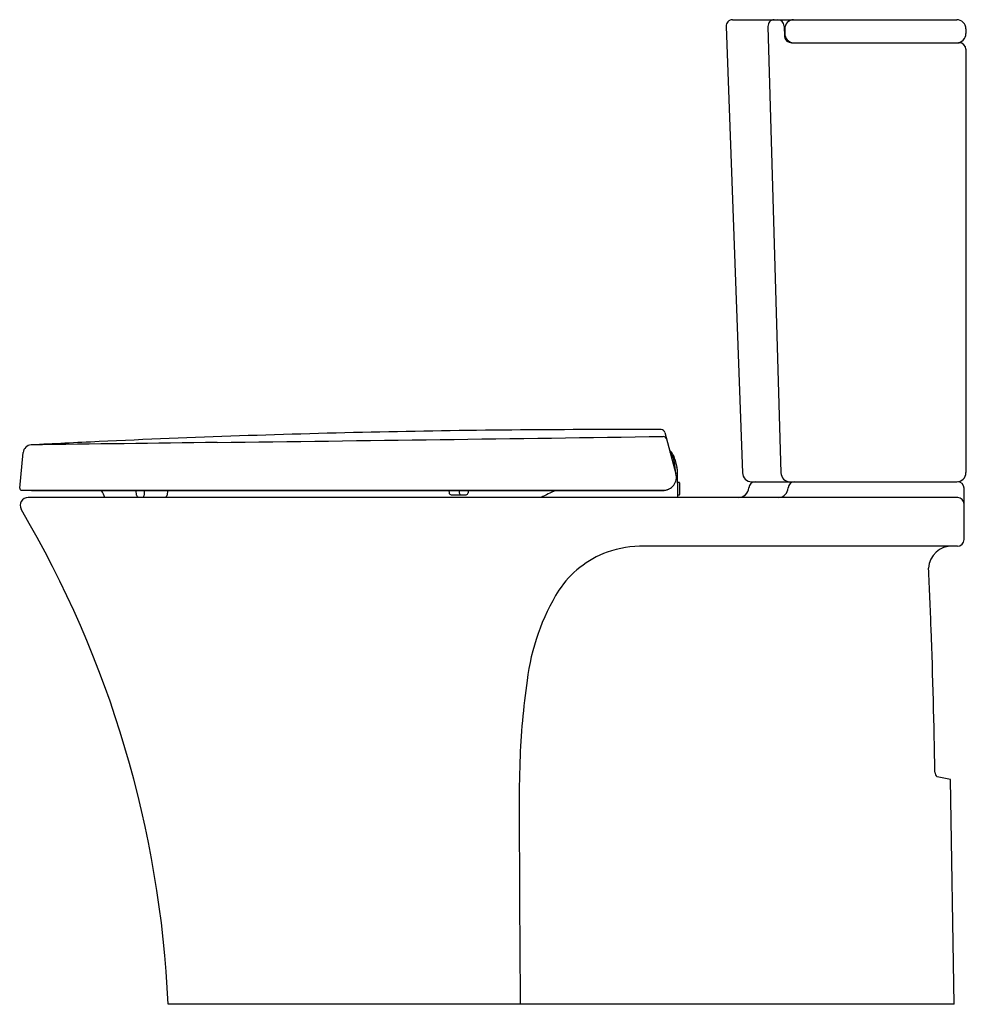
# Model space of a CAD drawing. Units: inches. Extents: x 4898.7 to 4927.4, y 587.5 to 617.
import ezdxf

# ---------------------------------------------------------------- set-up
doc = ezdxf.new("R2010")
doc.units = ezdxf.units.IN
doc.header["$LTSCALE"] = 0.64311
doc.header["$MEASUREMENT"] = 0
doc.layers.get('0').update_dxf_attribs({"color": 255, "linetype": 'CONTINUOUS'})
doc.layers.get('Defpoints').update_dxf_attribs({"linetype": 'CONTINUOUS'})
doc.styles.get("Standard").update_dxf_attribs({"font": 'txt', "width": 0.8})

msp = doc.modelspace()

# ---------------------------------------------------------------- linework, layer by layer
for p, q in [((4920.061, 616.964), (4926.762, 616.964)), ((4919.865, 616.76), (4920.354, 603.411)), ((4921.118, 616.76), (4921.506, 603.411)), ((4921.602, 616.773), (4921.611, 616.463)), ((4921.622, 616.689), (4921.622, 616.551)), ((4927.037, 616.689), (4927.037, 616.551)), ((4921.826, 616.275), (4926.84, 616.275)), ((4927.037, 616.078), (4927.037, 603.421)), ((4918.035, 604.616), (4918.366, 603.384)), ((4898.742, 602.953), (4898.844, 604.019)), ((4918.316, 603.745), (4918.343, 603.47)), ((4918.332, 603.823), (4918.395, 603.571)), ((4918.402, 603.518), (4918.417, 602.673)), ((4918.461, 603.122), (4918.409, 603.122)), ((4920.63, 603.145), (4926.762, 603.145)), ((4898.8, 602.889), (4917.985, 602.889)), ((4899.109, 602.879), (4917.966, 602.879)), ((4902.234, 602.741), (4902.227, 602.879)), ((4902.465, 602.879), (4902.46, 602.741)), ((4903.159, 602.879), (4903.152, 602.741)), ((4911.579, 602.879), (4911.583, 602.812)), ((4911.885, 602.879), (4911.888, 602.812)), ((4912.153, 602.879), (4912.149, 602.812)), ((4918.425, 602.76), (4918.425, 603.11)), ((4918.472, 603.11), (4918.472, 602.76)), ((4926.98, 601.413), (4926.98, 602.949)), ((4926.798, 602.673), (4898.992, 602.673)), ((4902.293, 602.685), (4903.095, 602.685)), ((4911.642, 602.756), (4912.092, 602.756)), ((4918.461, 602.748), (4918.415, 602.748)), ((4926.783, 601.216), (4917.413, 601.216)), ((4926.578, 594.238), (4926.178, 594.323)), ((4926.684, 587.515), (4926.578, 594.238)), ((4926.684, 587.515), (4903.18, 587.515))]:
    msp.add_line(p, q)
for centre, radius, start, end in [((4920.061, 616.767), 0.197, 90, 182.0998), ((4921.31, 616.772), 0.192, 91.7551, 183.5022), ((4921.405, 616.767), 0.197, 1.6637, 90), ((4921.89, 616.696), 0.268, 91.7254, 181.5641), ((4926.762, 616.689), 0.276, 0.0001, 90), ((4921.818, 616.483), 0.208, 185.33, 272.2827), ((4921.893, 616.545), 0.271, 178.7851, 264.6909), ((4926.762, 616.551), 0.276, 270.1454, 359.9999), ((4926.84, 616.078), 0.197, 0.0001, 90), ((4916.607, 271.551), 333.155, 91.21977, 92.66562), ((4916.607, 271.551), 333.155, 89.77392, 91.21977), ((4917.921, 604.585), 0.118, 15.0037, 89.7739), ((4916.622, 271.264), 333.442, 92.66593, 93.01577), ((4958.769, -3625.894), 4230.56, 90.733029, 90.808413), ((4774.338, 10789.001), 10185.515, 270.7330285, 270.8080556), ((4917.977, 604.382), 0.117, 15.1054, 87.4214), ((4899.093, 603.995), 0.25, 93.0158, 174.5), ((4917.826, 603.697), 0.522, 13.9979, 47.4455), ((4917.826, 603.697), 0.492, 5.6365, 41.5511), ((4918.166, 603.514), 0.236, 1, 14), ((4920.63, 603.421), 0.276, 182.1245, 269.9755), ((4921.775, 603.414), 0.268, 180.6097, 268.5066), ((4926.762, 603.421), 0.276, 270, 359.9999), ((4917.985, 603.282), 0.394, 270, 15), ((4918.437, 603.11), 0.0118, 90, 180), ((4918.461, 603.11), 0.0118, 360, 90), ((4920.738, 602.949), 0.197, 90, 175.5881), ((4921.913, 602.955), 0.19, 91.7327, 177.5141), ((4926.783, 602.949), 0.197, 360, 90), ((4898.8, 602.948), 0.0591, 174.4921, 269.9939), ((4899.109, 602.958), 0.0787, 241.4922, 270), ((4900.105, 602.215), 1.271, 21.1014, 31.4796), ((4916.524, 598.704), 4.532, 112.9108, 118.8798), ((4917.966, 603.273), 0.394, 270, 298.1758), ((4920.228, 602.988), 0.315, 270.2852, 355.5881), ((4921.419, 602.977), 0.304, 271.7326, 357.5141), ((4898.992, 602.437), 0.236, 90.0032, 208.5091), ((4902.293, 602.744), 0.0591, 183.0002, 270), ((4902.395, 602.743), 0.0649, 296.688, 358.1808), ((4903.092, 602.744), 0.0594, 272.6588, 356.7314), ((4911.642, 602.815), 0.0591, 183, 269.9997), ((4911.947, 602.814), 0.0593, 182.5384, 260.8943), ((4912.09, 602.815), 0.0591, 271.2344, 356.9356), ((4918.437, 602.76), 0.0118, 180, 270), ((4918.461, 602.76), 0.0118, 270, 0), ((4926.783, 602.477), 0.197, 0.0537, 85.5745), ((4871.215, 586.083), 31.997, 2.5662, 30.5029), ((4926.783, 601.413), 0.197, 270.0002, 360), ((4917.378, 597.921), 3.295, 89.3945, 108.961), ((4926.607, 600.528), 0.689, 87.1677, 177.0676), ((4917.329, 598.255), 2.964, 110.1685, 146.3427), ((4549.101, 583.25), 377.215, 2.35477, 2.63066), ((4920.464, 596.418), 6.595, 148.1556, 173.1748), ((4713.298, 590.945), 212.842, 0.9455, 2.10109), ((4935.797, 594.026), 22.111, 171.7424, 178.0528), ((4946.057, 593.547), 32.381, 177.822, 180.3629), ((4926.283, 594.458), 0.171, 180.1549, 232.0334), ((7348.848, 603.537), 2435.193, 180.239865, 180.376955)]:
    msp.add_arc(centre, radius, start, end)

# ---------------------------------------------------------------- texts
at = {"layer": 'Defpoints'}
for tag, p, s in [('MODELNUMBER', (4927.427, 587.519), 'K-1666T-S'), ('TRADENAME', (4927.427, 587.517), 'VEIL'), ('PRODUCT', (4927.427, 587.515), 'TOILET')]:
    msp.add_attdef(tag, p, s, height=0.001, dxfattribs=at)

doc.saveas('drawing.dxf')
